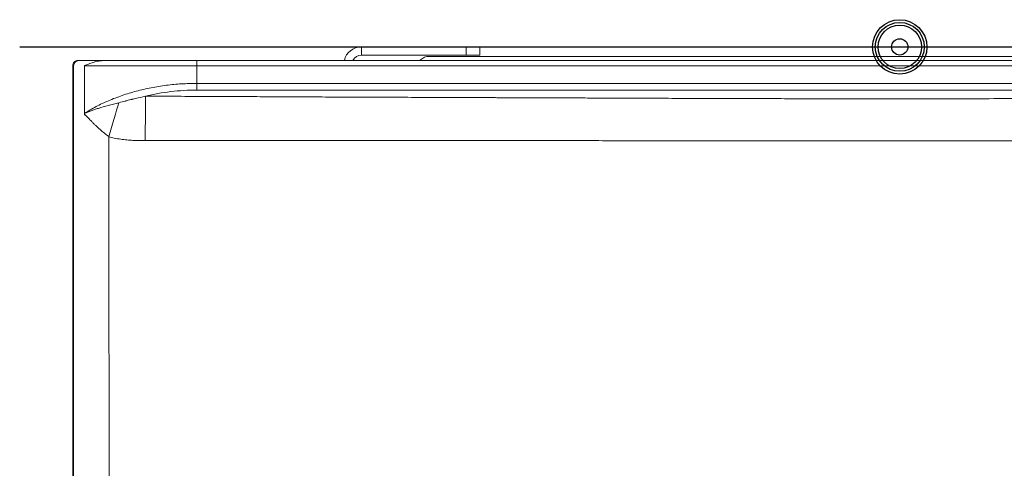
# Model space of a CAD drawing. Units: millimetres. Extents: x 101 to 101628, y -1926 to 70996.
# Drawn here: x 50401 to 50763, y 64033 to 64198 of the extents above; entities that cross this region are included whole.
import ezdxf

# ---------------------------------------------------------------- set-up
doc = ezdxf.new("R2010")
doc.units = ezdxf.units.MM
doc.header["$LTSCALE"] = 3
doc.layers.add('KORPINEN-block', color=6, linetype='Continuous')
doc.layers.add('KORPINEN-info', color=4, linetype='Continuous')

# ---------------------------------------------------------------- blocks, each defined once
blk = doc.blocks.new('KOR-base-point')
at = {"layer": 'KORPINEN-info', "color": 7}
for radius in [10, 9, 8, 3]:
    blk.add_circle((0, 0), radius, dxfattribs=at)
blk = doc.blocks.new('KOR-6251.4_Crank_PLAN')
at = {"layer": 'KORPINEN-block', "linetype": 'Continuous', "lineweight": 18}
for p, q in [((-198.19, -3), (-198.19, 0)), ((-159.64, 0), (-198.19, 0)), ((-159.64, 0), (-159.64, -3)), ((-154.64, 0), (-159.64, 0)), ((-154.64, 0), (-154.64, -3)), ((-159.64, -3), (-198.19, -3)), ((164.48, -3.5), (-173.7, -3.5)), ((-154.64, -3), (-159.64, -3)), ((-304.19, -7), (-304.49, -7)), ((-304.49, -7), (-304.49, -412.03)), ((-304.19, -7), (-304.19, -412)), ((-302.49, -5), (-302.07, -5)), ((-300.18, -6.95), (-300.18, -7)), ((-300.18, -7), (-258.75, -7)), ((-300.18, -24.48), (-300.18, -7)), ((-258.75, -7), (-258.75, -5)), ((-258.75, -5), (249.53, -5)), ((-258.75, -7), (249.53, -7)), ((-258.75, -13.44), (-258.75, -7)), ((-175.36, -4), (-176.86, -5)), ((249.53, -13.44), (-258.75, -13.44)), ((-258.75, -15.9), (-258.75, -13.44)), ((249.53, -15.9), (-258.75, -15.9)), ((-300.18, -24.57), (-300.18, -24.48)), ((-300.18, -25.11), (-300.18, -24.57))]:
    blk.add_line(p, q, dxfattribs=at)
at = {"layer": 'KORPINEN-block', "linetype": 'Continuous', "lineweight": 18, "flags": 128}
for points in [[(-287.49, -20.54), (-287.89, -21.88), (-288.31, -23.3), (-288.75, -24.8), (-289.21, -26.37), (-289.69, -27.99), (-290.18, -29.65), (-290.67, -31.33), (-291.17, -33.03)], [(-277.77, -34.5), (-277.76, -32.11), (-277.75, -29.76), (-277.74, -27.48), (-277.74, -25.29), (-277.73, -23.24), (-277.72, -21.35), (-277.71, -19.65), (-277.7, -18.17)]]:
    blk.add_lwpolyline(points, dxfattribs=at)
at = {"layer": 'KORPINEN-block', "linetype": 'Continuous', "lineweight": 18}
for centre, radius, end in [((-198.19, -6.45), 6.45, 167.0085), ((-198.19, -6.45), 3.45, 155.1471), ((-173.7, -6.5), 3, 123.6901)]:
    blk.add_arc(centre, radius, 90, end, dxfattribs=at)
for points, knots in [([(-302.49, -5), (-302.66, -5.01), (-302.96, -5.03), (-303.45, -5.22), (-303.87, -5.51), (-304.17, -5.89), (-304.43, -6.36), (-304.47, -6.75), (-304.49, -7)], [0, 0, 0, 0, 0.155104, 0.29031, 0.500187, 0.630549, 0.75749, 1, 1, 1, 1]), ([(-302.07, -5), (-302.4, -5.05), (-303.04, -5.14), (-303.92, -5.85), (-304.08, -6.54), (-304.19, -7)], [0, 0, 0, 0, 0.250915, 0.501076, 1, 1, 1, 1]), ([(-292.88, -5), (-293.59, -5), (-295.03, -5), (-297.06, -5), (-298.94, -5), (-300.68, -5), (-301.59, -5), (-302.07, -5)], [0, 0, 0, 0, 0.193056, 0.39171, 0.584766, 0.78342, 1, 1, 1, 1]), ([(-300.18, -6.95), (-300.05, -6.91), (-299.8, -6.83), (-299.29, -6.58), (-298.35, -6.2), (-296.88, -5.67), (-294.96, -5.14), (-293.57, -5.05), (-292.88, -5)], [0, 0, 0, 0, 0.062918, 0.125841, 0.251208, 0.500822, 0.753998, 1, 1, 1, 1]), ([(-292.88, -5), (-291.22, -5), (-287.88, -5), (-282.43, -5), (-276.73, -5), (-270.82, -5), (-264.81, -5), (-260.77, -5), (-258.75, -5)], [0, 0, 0, 0, 0.16559, 0.33233, 0.5, 0.667657, 0.834404, 1, 1, 1, 1]), ([(-258.75, -13.44), (-260.64, -13.47), (-264.42, -13.54), (-270.07, -14.1), (-275.66, -14.99), (-281.11, -16.25), (-286.38, -17.85), (-291.32, -19.76), (-296, -21.96), (-298.76, -23.63), (-300.18, -24.48)], [0, 0, 0, 0, 0.119335, 0.239491, 0.362044, 0.487126, 0.612307, 0.741607, 0.868084, 1, 1, 1, 1]), ([(-277.7, -18.17), (-276.17, -17.82), (-273.13, -17.12), (-268.39, -16.43), (-263.59, -15.98), (-260.36, -15.92), (-258.75, -15.9)], [0, 0, 0, 0, 0.25292, 0.50336, 0.75212, 1, 1, 1, 1]), ([(-287.49, -20.54), (-288.81, -20.87), (-291.41, -21.53), (-294.32, -22.4), (-296.37, -23.07), (-297.68, -23.54), (-298.97, -24), (-299.77, -24.37), (-300.18, -24.57)], [0, 0, 0, 0, 0.283865, 0.560498, 0.670301, 0.779633, 0.888741, 1, 1, 1, 1]), ([(-277.7, -18.17), (-278.92, -18.43), (-280.45, -18.77), (-282.05, -19.16), (-282.48, -19.27), (-283.23, -19.45), (-284.03, -19.66), (-284.82, -19.86), (-285.01, -19.91), (-285.07, -19.92), (-285.08, -19.93), (-285.89, -20.14), (-286.69, -20.34), (-287.49, -20.54)], [0, 0, 0, 0, 0.365804, 0.459475, 0.486192, 0.499985, 0.687535, 0.73344, 0.745322, 0.748556, 0.7495, 0.749997, 1, 1, 1, 1]), ([(268.48, -18.17), (263.75, -18.18), (254.61, -18.2), (244.38, -18.24), (237.81, -18.26), (234.56, -18.28), (231.21, -18.29), (227.94, -18.31), (224.69, -18.33), (218.78, -18.36), (210.95, -18.41), (201.18, -18.46), (192.13, -18.49), (173.42, -18.57), (156.31, -18.63), (140.93, -18.68), (136.7, -18.7), (133.07, -18.71), (129.95, -18.72), (127.15, -18.73), (123.87, -18.75), (120.03, -18.76), (115.61, -18.78), (110.63, -18.8), (105.07, -18.82), (99.37, -18.84), (92.39, -18.87), (84.64, -18.9), (77.17, -18.93), (71.43, -18.95), (67.13, -18.96), (62.59, -18.98), (57.72, -19), (52.52, -19.01), (44.83, -19.03), (34.49, -19.06), (21.38, -19.09), (8.31, -19.11), (-3.42, -19.11), (-13.86, -19.11), (-23.32, -19.1), (-32.9, -19.08), (-42.37, -19.06), (-51.77, -19.04), (-61.41, -19.01), (-70.74, -18.98), (-78.31, -18.96), (-84.06, -18.94), (-88.75, -18.92), (-93.77, -18.9), (-99.12, -18.88), (-105.08, -18.86), (-111.56, -18.83), (-118.34, -18.8), (-124.68, -18.78), (-130.24, -18.76), (-134.79, -18.74), (-138.31, -18.73), (-140.96, -18.72), (-143.08, -18.71), (-144.99, -18.7), (-146.91, -18.7), (-148.83, -18.69), (-150.75, -18.68), (-152.67, -18.67), (-157.46, -18.66), (-163.19, -18.64), (-169.85, -18.61), (-174.73, -18.59), (-179.76, -18.57), (-185.17, -18.55), (-190.72, -18.53), (-196.32, -18.51), (-201.66, -18.49), (-206.65, -18.47), (-211.53, -18.45), (-218.63, -18.42), (-227.46, -18.37), (-237.77, -18.31), (-247.37, -18.26), (-257.09, -18.22), (-267.21, -18.19), (-274.14, -18.17), (-277.7, -18.17)], [0, 0, 0, 0, 0.026005, 0.05017, 0.056196, 0.062095, 0.068026, 0.074611, 0.08003, 0.085889, 0.107096, 0.123003, 0.139556, 0.156805, 0.225798, 0.233542, 0.241286, 0.24903, 0.253468, 0.258414, 0.264412, 0.27146, 0.279542, 0.28867, 0.298845, 0.310066, 0.319969, 0.337187, 0.352639, 0.360998, 0.368731, 0.376212, 0.385975, 0.395482, 0.404732, 0.428243, 0.452286, 0.476728, 0.500011, 0.516731, 0.534058, 0.55199, 0.56936, 0.586033, 0.603671, 0.622272, 0.63727, 0.645268, 0.653862, 0.66305, 0.672834, 0.683213, 0.695827, 0.708407, 0.720461, 0.730649, 0.738968, 0.74542, 0.750005, 0.753517, 0.75703, 0.760542, 0.764054, 0.767566, 0.771079, 0.774591, 0.793908, 0.802532, 0.811156, 0.820728, 0.830152, 0.840913, 0.851177, 0.860944, 0.870213, 0.878582, 0.887761, 0.909221, 0.927082, 0.944391, 0.961934, 0.98047, 1, 1, 1, 1]), ([(-291.17, -33.03), (-291.73, -32.61), (-292.84, -31.76), (-294.46, -30.38), (-295.61, -29.32), (-296.36, -28.6), (-296.73, -28.25), (-297.11, -27.87), (-297.59, -27.39), (-298.13, -26.84), (-298.67, -26.26), (-299.08, -25.83), (-299.39, -25.5), (-299.64, -25.25), (-299.84, -25.08), (-299.99, -25.03), (-300.06, -25.03), (-300.13, -25.05), (-300.16, -25.09), (-300.18, -25.11)], [0, 0, 0, 0, 0.162286, 0.326971, 0.500219, 0.538184, 0.579691, 0.624758, 0.671245, 0.749377, 0.818437, 0.874654, 0.90601, 0.937339, 0.970351, 0.978844, 0.986264, 0.993107, 1, 1, 1, 1]), ([(-277.77, -34.5), (-278.55, -34.5), (-280.07, -34.49), (-282.32, -34.42), (-284.54, -34.27), (-286.83, -34), (-289.06, -33.61), (-290.51, -33.21), (-291.17, -33.03)], [0, 0, 0, 0, 0.174321, 0.33555, 0.499726, 0.667015, 0.846678, 1, 1, 1, 1]), ([(-291.17, -33.03), (-291.13, -96.19), (-291.05, -222.52), (-291.03, -348.84), (-291.03, -412)], [0, 0, 0, 0, 0.5, 1, 1, 1, 1]), ([(268.55, -34.5), (267.18, -34.5), (264.2, -34.5), (259.72, -34.49), (255.11, -34.49), (250.63, -34.49), (246.2, -34.49), (241.8, -34.48), (237.38, -34.48), (232.89, -34.48), (228.72, -34.48), (224.77, -34.48), (221.42, -34.48), (218.22, -34.48), (215.42, -34.48), (212.64, -34.48), (210.05, -34.48), (207.52, -34.48), (204.97, -34.48), (202.37, -34.48), (199.55, -34.48), (196.38, -34.48), (192.52, -34.48), (187.9, -34.48), (182.97, -34.48), (178.17, -34.48), (174.05, -34.48), (170.61, -34.48), (167.71, -34.48), (164.55, -34.48), (159.16, -34.48), (151.81, -34.48), (144.38, -34.49), (138.73, -34.49), (134.48, -34.49), (130.05, -34.49), (125.33, -34.5), (120.41, -34.5), (115.46, -34.5), (110.39, -34.51), (105.05, -34.51), (99.84, -34.52), (94.29, -34.52), (88.7, -34.53), (83.15, -34.53), (77.16, -34.54), (70.57, -34.54), (62.91, -34.55), (55.44, -34.56), (47.49, -34.57), (39.28, -34.57), (30.36, -34.58), (21.41, -34.58), (12.44, -34.59), (3.78, -34.59), (-5.64, -34.59), (-16.2, -34.59), (-28.15, -34.58), (-40.3, -34.58), (-50.33, -34.57), (-58.06, -34.56), (-62.27, -34.56), (-65.04, -34.56), (-66.42, -34.56), (-67.84, -34.56), (-69.29, -34.55), (-70.77, -34.55), (-72.01, -34.55), (-73, -34.55), (-74.01, -34.55), (-75.58, -34.55), (-77.94, -34.55), (-80.57, -34.54), (-83.66, -34.54), (-86.79, -34.54), (-90.78, -34.53), (-95.71, -34.53), (-101.2, -34.52), (-106.85, -34.52), (-112.11, -34.51), (-117.45, -34.51), (-122.7, -34.5), (-128.1, -34.5), (-133.79, -34.5), (-139.4, -34.49), (-144.74, -34.49), (-149.95, -34.49), (-154.72, -34.49), (-159.06, -34.48), (-162.85, -34.48), (-166.81, -34.48), (-170.92, -34.48), (-174.47, -34.48), (-177.81, -34.48), (-181.21, -34.48), (-185.61, -34.48), (-190.72, -34.48), (-195.79, -34.48), (-200.33, -34.48), (-204.03, -34.48), (-207.24, -34.48), (-210.54, -34.48), (-213.96, -34.48), (-217.62, -34.48), (-221.21, -34.48), (-226.95, -34.47), (-234.77, -34.47), (-244.62, -34.48), (-252.48, -34.48), (-258.36, -34.49), (-262.24, -34.49), (-266.17, -34.49), (-270.17, -34.49), (-274.05, -34.5), (-276.6, -34.5), (-277.77, -34.5)], [0, 0, 0, 0, 0.007509, 0.01639, 0.024588, 0.032794, 0.041017, 0.048936, 0.056959, 0.065269, 0.073594, 0.079858, 0.086979, 0.091954, 0.097434, 0.10237, 0.107228, 0.111653, 0.116235, 0.121248, 0.125955, 0.131676, 0.13869, 0.14711, 0.157049, 0.165812, 0.173415, 0.179727, 0.184668, 0.189337, 0.197091, 0.214288, 0.22967, 0.237874, 0.245345, 0.252999, 0.262214, 0.271229, 0.280049, 0.289362, 0.299123, 0.309363, 0.317973, 0.32959, 0.340057, 0.348436, 0.362502, 0.376212, 0.390501, 0.403518, 0.41987, 0.435611, 0.452477, 0.469033, 0.484898, 0.500007, 0.520764, 0.542866, 0.565646, 0.587484, 0.597914, 0.60812, 0.61059, 0.613124, 0.61572, 0.618376, 0.621091, 0.623864, 0.625148, 0.626549, 0.629431, 0.633767, 0.639511, 0.643848, 0.650761, 0.656665, 0.665742, 0.677879, 0.686816, 0.69676, 0.706728, 0.716165, 0.725607, 0.73637, 0.747398, 0.756408, 0.765686, 0.776006, 0.782612, 0.789553, 0.796807, 0.804345, 0.81213, 0.816313, 0.822676, 0.830783, 0.840473, 0.850722, 0.858644, 0.86539, 0.871041, 0.876274, 0.88355, 0.889803, 0.89636, 0.903259, 0.92134, 0.939283, 0.957368, 0.964472, 0.971597, 0.978698, 0.986028, 0.993591, 1, 1, 1, 1])]:
    blk.add_open_spline(points, degree=3, knots=knots, dxfattribs=at)

msp = doc.modelspace()

# ---------------------------------------------------------------- linework, layer by layer
at = {"layer": 'KORPINEN-info'}
msp.add_line((50400.83, 64187.92), (51048.83, 64187.92), dxfattribs=at)

# ---------------------------------------------------------------- block references
at = {"layer": 'KORPINEN-block', "lineweight": 9}
msp.add_blockref('KOR-6251.4_Crank_PLAN', (50724.83, 64187.92), dxfattribs=at)
at = {"layer": 'KORPINEN-info'}
msp.add_blockref('KOR-base-point', (50724.83, 64187.92), dxfattribs=at)

doc.saveas('drawing.dxf')
